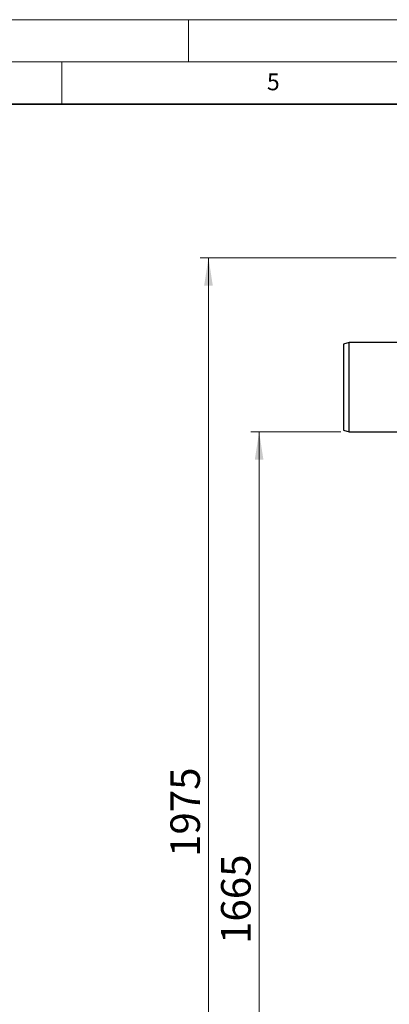
# Model space of a CAD drawing. Units: millimetres. Extents: x 0 to 420, y 0 to 297.
# Drawn here: x 210 to 254, y 180 to 297 of the extents above; entities that cross this region are included whole.
import ezdxf

# ---------------------------------------------------------------- set-up
doc = ezdxf.new("R2010")
doc.units = ezdxf.units.MM
doc.styles.add('SLDTEXTSTYLE0', font='TXT', dxfattribs={"width": 0.605})
doc.styles.add('SLDTEXTSTYLE2', font='TXT', dxfattribs={"width": 0.75})
doc.dimstyles.new('SLDDIMSTYLE0', dxfattribs={"dimtxt": 3.5, "dimasz": 3.302, "dimexe": 0, "dimexo": 0.0625, "dimgap": 0.875, "dimtad": 1, "dimlfac": 15, "dimrnd": 1e-09, "dimzin": 12, "dimdsep": 46, "dimtxsty": 'SLDTEXTSTYLE2', "dimsah": 1, "dimcen": 0.09, "dimadec": 0, "dimazin": 3, "dimtfac": 1, "dimtofl": 0, "dimtmove": 0, "dimatfit": 3, "dimfxl": 0, "dimfrac": 2, "dimtolj": 1, "dimtzin": 12, "dimarcsym": 0})

# ---------------------------------------------------------------- blocks, each defined once
blk = doc.blocks.new('_D_1')
at = {"color": 179, "linetype": 'Continuous', "lineweight": 18}
for p, q in [((248.03, 248.16), (237.36, 248.16)), ((238.36, 137.13), (238.36, 248.16)), ((260.48, 137.13), (237.36, 137.13))]:
    blk.add_line(p, q, dxfattribs=at)
for points in [[(238.36, 248.16), (237.85, 244.86), (238.87, 244.86)], [(238.36, 137.13), (238.87, 140.43), (237.85, 140.43)]]:
    blk.add_solid(points, dxfattribs=at)
at = {"color": 179, "linetype": 'Continuous', "lineweight": 18, "insert": (233.85, 187.48), "char_height": 3.5, "attachment_point": 1, "rotation": 90, "style": 'SLDTEXTSTYLE2'}
blk.add_mtext('1665', dxfattribs=at)
blk = doc.blocks.new('_D_2')
at = {"color": 179, "linetype": 'Continuous', "lineweight": 18}
for p, q in [((254.59, 268.8), (231.36, 268.8)), ((232.36, 268.8), (232.36, 137.13)), ((260.48, 137.13), (231.36, 137.13))]:
    blk.add_line(p, q, dxfattribs=at)
for points in [[(232.36, 268.8), (231.85, 265.5), (232.87, 265.5)], [(232.36, 137.13), (232.87, 140.43), (231.85, 140.43)]]:
    blk.add_solid(points, dxfattribs=at)
at = {"color": 179, "linetype": 'Continuous', "lineweight": 18, "insert": (227.85, 197.79), "char_height": 3.5, "attachment_point": 1, "rotation": 90, "style": 'SLDTEXTSTYLE2'}
blk.add_mtext('1975', dxfattribs=at)

msp = doc.modelspace()

# ---------------------------------------------------------------- linework, layer by layer
at = {"color": 7, "linetype": 'Continuous', "lineweight": 18}
for p, q in [((0, 297), (420, 297)), ((230, 292), (230, 297)), ((15, 292), (415, 292)), ((215, 292), (215, 287))]:
    msp.add_line(p, q, dxfattribs=at)
at = {"color": 7, "linetype": 'Continuous', "lineweight": 35}
msp.add_line((410, 287), (20, 287), dxfattribs=at)
at = {"color": 7, "linetype": 'Continuous', "lineweight": 25}
for p, q in [((249.02645, 258.76393), (248.35979, 258.56393)), ((248.35979, 258.56393), (248.35979, 248.36393)), ((254.99317, 258.76393), (249.02645, 258.76393)), ((249.02645, 248.16393), (249.02645, 258.76393)), ((248.35979, 248.36393), (249.02645, 248.16393)), ((249.02645, 248.16393), (255.62087, 248.16393))]:
    msp.add_line(p, q, dxfattribs=at)

# ---------------------------------------------------------------- texts
at = {"color": 7, "linetype": 'Continuous', "lineweight": 18, "insert": (240.04179, 290.63693), "char_height": 2, "attachment_point": 2, "style": 'SLDTEXTSTYLE0'}
msp.add_mtext('5', dxfattribs=at)

# ---------------------------------------------------------------- dimensions: what is measured, and where the dimension line sits
at = {"color": 179, "linetype": 'Continuous', "lineweight": 18}
for base, p1, p2, picture, middle in [((232.35979, 137.1306), (255.59312, 268.79727), (261.4828, 137.1306), '_D_2', (232.35979, 202.96393)), ((238.35979, 248.16393), (261.4828, 137.1306), (249.02645, 248.16393), '_D_1', (238.35979, 192.64727))]:
    dim = msp.add_linear_dim(base=base, p1=p1, p2=p2, angle=90, dimstyle='SLDDIMSTYLE0', dxfattribs=at)
    dim.commit()
    dim.dimension.update_dxf_attribs({"geometry": picture, "text_midpoint": middle, "dimtype": 160})

doc.saveas('drawing.dxf')
